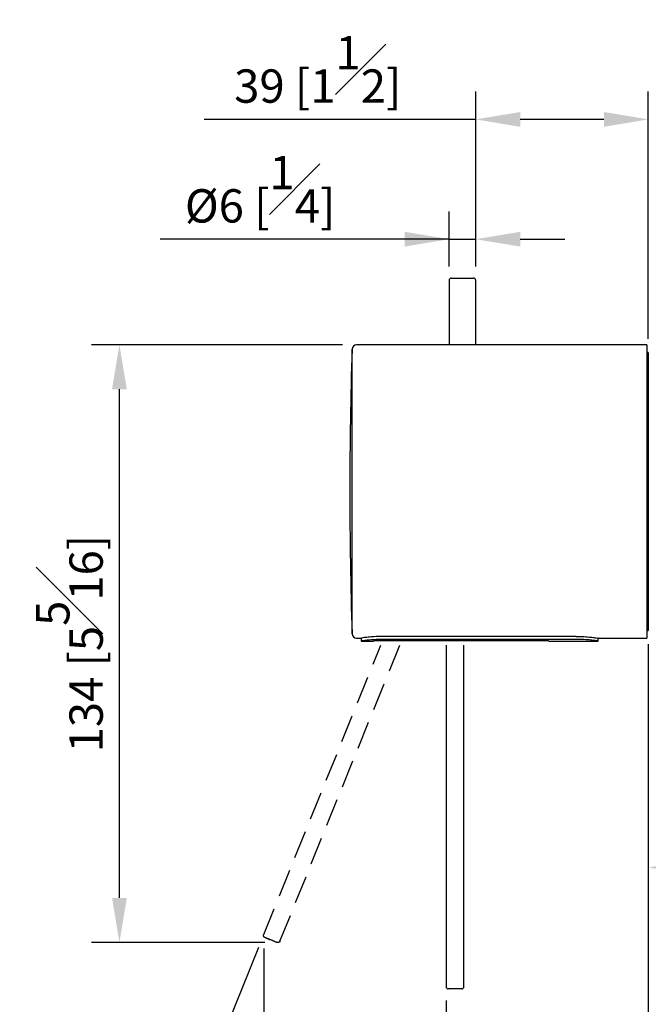
# Model space of a CAD drawing. Units: millimetres. Extents: x -989 to 210, y -147 to 560.
# Drawn here: x 118 to 146, y 68 to 113 of the extents above; entities that cross this region are included whole.
import ezdxf

# ---------------------------------------------------------------- set-up
doc = ezdxf.new("R2010")
doc.units = ezdxf.units.MM
doc.linetypes.add('HIDDEN', pattern=[0.375, 0.25, -0.125])
for name, color, linetype in [('A1', 7, 'Continuous'), ('A3', 3, 'HIDDEN'), ('DIM', 6, 'Continuous')]:
    doc.layers.add(name, color=color, linetype=linetype)
doc.styles.add('勝泰-1.5', font='simplex.shx', dxfattribs={"height": 1.5, "bigfont": 'chineset.shx'})
doc.dimstyles.new('比例1$2', dxfattribs={"dimtxt": 1.5, "dimasz": 2, "dimexe": 1.25, "dimexo": 0.625, "dimgap": 0.5, "dimtad": 1, "dimdec": 0, "dimdsep": 46, "dimtxsty": '勝泰-1.5', "dimcen": 2.5, "dimadec": 0, "dimazin": 0, "dimtfac": 1, "dimtdec": 0, "dimtmove": 0, "dimatfit": 3, "dimfxl": 0, "dimfrac": 1, "dimarcsym": 0})
doc.dimstyles.new('比例1／5', dxfattribs={"dimtxt": 1.5, "dimasz": 2, "dimexe": 1.25, "dimexo": 0.625, "dimgap": 0.5, "dimtad": 1, "dimdec": 0, "dimlfac": 5, "dimdsep": 46, "dimtxsty": '勝泰-1.5', "dimcen": 2.5, "dimadec": 0, "dimazin": 0, "dimtfac": 1, "dimtdec": 0, "dimtmove": 0, "dimatfit": 3, "dimfxl": 0, "dimfrac": 1, "dimarcsym": 0})

# ---------------------------------------------------------------- blocks, each defined once
blk = doc.blocks.new('*D93')
at = {"layer": 'Defpoints', "color": 0}
for p in [(146.2, 85.218), (137.504, 68.639), (146.2, 56.711)]:
    blk.add_point(p, dxfattribs=at)
at = {"layer": 'DIM', "color": 0, "lineweight": -2}
for p, q in [((146.2, 84.593), (146.2, 55.461)), ((137.504, 68.014), (137.504, 55.461)), ((139.504, 56.711), (144.2, 56.711)), ((146.2, 56.711), (162.094, 56.711))]:
    blk.add_line(p, q, dxfattribs=at)
at = {"layer": 'DIM', "color": 0}
for points in [[(139.504, 57.044), (139.504, 56.378), (137.504, 56.711)], [(144.2, 56.378), (144.2, 57.044), (146.2, 56.711)]]:
    blk.add_solid(points, dxfattribs=at)
at = {"layer": 'DIM', "color": 0, "insert": (155.843, 58.961), "char_height": 1.5, "attachment_point": 5, "style": '勝泰-1.5'}
blk.add_mtext('43 [1{\\H1.000000x;\\S11#16;}]', dxfattribs=at)
blk = doc.blocks.new('*D94')
at = {"layer": 'Defpoints', "color": 0}
for p in [(146.2, 85.218), (161.44, 83.348), (146.2, 74.548)]:
    blk.add_point(p, dxfattribs=at)
at = {"layer": 'DIM', "color": 0, "lineweight": -2}
for p, q in [((146.2, 84.593), (146.2, 73.298)), ((161.44, 82.723), (161.44, 73.298)), ((159.44, 74.548), (148.2, 74.548))]:
    blk.add_line(p, q, dxfattribs=at)
at = {"layer": 'DIM', "color": 0}
for points in [[(148.2, 74.881), (148.2, 74.214), (146.2, 74.548)], [(159.44, 74.214), (159.44, 74.881), (161.44, 74.548)]]:
    blk.add_solid(points, dxfattribs=at)
at = {"layer": 'DIM', "color": 0, "insert": (153.82, 76.188), "char_height": 1.5, "attachment_point": 5, "style": '勝泰-1.5'}
blk.add_mtext('51~76[2~3]}', dxfattribs=at)
blk = doc.blocks.new('*D100')
at = {"layer": 'Defpoints', "color": 0}
for p in [(146.2, 85.218), (128.9, 71.527), (146.2, 51.313)]:
    blk.add_point(p, dxfattribs=at)
at = {"layer": 'DIM', "color": 0, "lineweight": -2}
for p, q in [((146.2, 84.593), (146.2, 50.063)), ((128.9, 70.902), (128.9, 50.063)), ((130.9, 51.313), (144.2, 51.313))]:
    blk.add_line(p, q, dxfattribs=at)
at = {"layer": 'DIM', "color": 0}
for points in [[(130.9, 51.646), (130.9, 50.98), (128.9, 51.313)], [(144.2, 50.98), (144.2, 51.646), (146.2, 51.313)]]:
    blk.add_solid(points, dxfattribs=at)
at = {"layer": 'DIM', "color": 0, "insert": (137.55, 53.563), "char_height": 1.5, "attachment_point": 5, "style": '勝泰-1.5'}
blk.add_mtext('87 [3{\\H1.000000x;\\S3#8;}]', dxfattribs=at)
blk = doc.blocks.new('*D124')
at = {"layer": 'Defpoints', "color": 0}
for p in [(138.438, 102.82), (137.238, 100.968), (138.438, 100.968)]:
    blk.add_point(p, dxfattribs=at)
at = {"layer": 'DIM', "color": 0, "lineweight": -2}
for p, q in [((137.238, 101.593), (137.238, 104.07)), ((138.438, 101.593), (138.438, 104.07)), ((137.238, 102.82), (124.236, 102.82)), ((135.238, 102.82), (133.238, 102.82)), ((137.238, 102.82), (138.438, 102.82)), ((140.438, 102.82), (142.438, 102.82))]:
    blk.add_line(p, q, dxfattribs=at)
at = {"layer": 'DIM', "color": 0}
for points in [[(135.238, 102.487), (135.238, 103.154), (137.238, 102.82)], [(140.438, 103.154), (140.438, 102.487), (138.438, 102.82)]]:
    blk.add_solid(points, dxfattribs=at)
at = {"layer": 'DIM', "color": 0, "insert": (128.737, 105.07), "char_height": 1.5, "attachment_point": 5, "style": '勝泰-1.5'}
blk.add_mtext('{%%C6 [{\\H1.000000x;\\S1#4;}]}', dxfattribs=at)
blk = doc.blocks.new('*D125')
at = {"layer": 'Defpoints', "color": 0}
for p in [(138.438, 108.212), (138.438, 100.968), (146.2, 97.718)]:
    blk.add_point(p, dxfattribs=at)
at = {"layer": 'DIM', "color": 0, "lineweight": -2}
for p, q in [((138.438, 101.593), (138.438, 109.462)), ((146.2, 98.343), (146.2, 109.462)), ((138.438, 108.212), (126.221, 108.212)), ((144.2, 108.212), (140.438, 108.212))]:
    blk.add_line(p, q, dxfattribs=at)
at = {"layer": 'DIM', "color": 0}
for points in [[(140.438, 108.545), (140.438, 107.879), (138.438, 108.212)], [(144.2, 107.879), (144.2, 108.545), (146.2, 108.212)]]:
    blk.add_solid(points, dxfattribs=at)
at = {"layer": 'DIM', "color": 0, "insert": (131.33, 110.462), "char_height": 1.5, "attachment_point": 5, "style": '勝泰-1.5'}
blk.add_mtext('39 [1{\\H1.000000x;\\S1#2;}]', dxfattribs=at)
blk = doc.blocks.new('*D573')
at = {"layer": 'Defpoints', "color": 0}
for p in [(122.408, 98.068), (133.074, 98.068), (129.576, 71.177)]:
    blk.add_point(p, dxfattribs=at)
at = {"layer": 'DIM', "color": 0, "lineweight": -2}
for p, q in [((132.449, 98.068), (121.158, 98.068)), ((122.408, 73.177), (122.408, 96.068)), ((128.951, 71.177), (121.158, 71.177))]:
    blk.add_line(p, q, dxfattribs=at)
at = {"layer": 'DIM', "color": 0}
for points in [[(122.741, 96.068), (122.075, 96.068), (122.408, 98.068)], [(122.075, 73.177), (122.741, 73.177), (122.408, 71.177)]]:
    blk.add_solid(points, dxfattribs=at)
at = {"layer": 'DIM', "color": 0, "insert": (120.158, 84.622), "char_height": 1.5, "attachment_point": 5, "rotation": 90, "style": '勝泰-1.5'}
blk.add_mtext('134 [5{\\H1.000000x;\\S5#16;}]', dxfattribs=at)
blk = doc.blocks.new('*D585')
at = {"layer": 'Defpoints', "color": 0}
for p in [(166.94, 95.953), (128.9, 71.527), (166.94, 40.374)]:
    blk.add_point(p, dxfattribs=at)
at = {"layer": 'DIM', "color": 0, "lineweight": -2}
for p, q in [((166.94, 95.328), (166.94, 39.124)), ((128.9, 70.902), (128.9, 39.124)), ((130.9, 40.374), (164.94, 40.374))]:
    blk.add_line(p, q, dxfattribs=at)
at = {"layer": 'DIM', "color": 0}
for points in [[(130.9, 40.707), (130.9, 40.04), (128.9, 40.374)], [(164.94, 40.04), (164.94, 40.707), (166.94, 40.374)]]:
    blk.add_solid(points, dxfattribs=at)
at = {"layer": 'DIM', "color": 0, "insert": (145.985, 42.624), "char_height": 1.5, "attachment_point": 5, "style": '勝泰-1.5'}
blk.add_mtext('{\\A0;165~190[6{\\H1x;\\S1#2;}~7{\\H1x;\\S1#2;}]', dxfattribs=at)
blk = doc.blocks.new('*D594')
at = {"layer": 'Defpoints', "color": 0}
for p in [(166.94, 95.953), (137.55, 51.313), (166.94, 45.959)]:
    blk.add_point(p, dxfattribs=at)
at = {"layer": 'DIM', "color": 0, "lineweight": -2}
for p, q in [((166.94, 95.328), (166.94, 44.709)), ((137.55, 50.688), (137.55, 44.709)), ((139.55, 45.959), (164.94, 45.959))]:
    blk.add_line(p, q, dxfattribs=at)
at = {"layer": 'DIM', "color": 0}
for points in [[(139.55, 46.293), (139.55, 45.626), (137.55, 45.959)], [(164.94, 45.626), (164.94, 46.293), (166.94, 45.959)]]:
    blk.add_solid(points, dxfattribs=at)
at = {"layer": 'DIM', "color": 0, "insert": (152.423, 48.209), "char_height": 1.5, "attachment_point": 5, "style": '勝泰-1.5'}
blk.add_mtext('{\\A0;122~147[4{\\H1x;\\S13#16;}~5{\\H1x;\\S13#16;}]', dxfattribs=at)
blk = doc.blocks.new('*D641')
at = {"layer": 'Defpoints', "color": 0}
for p in [(134.168, 84.552), (137.104, 84.554), (128.9, 71.527), (137.104, 69.182), (130.195, 65.438)]:
    blk.add_point(p, dxfattribs=at)
at = {"layer": 'DIM', "color": 0, "lineweight": -2}
for p, q in [((128.665, 70.947), (126.413, 65.378)), ((137.104, 68.557), (137.104, 63.298))]:
    blk.add_line(p, q, dxfattribs=at)
blk.add_arc((137.104, 91.812), 27.263, 252.1832, 265.7959, dxfattribs=at)
at = {"layer": 'DIM', "color": 0}
for points in [[(128.876, 66.169), (128.649, 65.542), (126.882, 66.537)], [(135.093, 64.289), (135.118, 64.955), (137.104, 64.548)]]:
    blk.add_solid(points, dxfattribs=at)
at = {"layer": 'DIM', "color": 0, "insert": (132.136, 66.277), "char_height": 1.5, "attachment_point": 5, "rotation": 348.9896, "style": '勝泰-1.5'}
blk.add_mtext('22%%d', dxfattribs=at)

msp = doc.modelspace()

# ---------------------------------------------------------------- linework, layer by layer
at = {"color": 7, "linetype": 'Continuous', "lineweight": 25}
for p, q in [((137.338, 101.068), (138.338, 101.068)), ((137.238, 100.968), (137.238, 98.068)), ((138.438, 98.068), (138.438, 100.968)), ((146.14, 98.068), (133.074, 98.068)), ((146.14, 98.068), (146.14, 84.868)), ((132.874, 85.062), (132.874, 97.874)), ((146.2, 97.718), (146.14, 97.718)), ((146.2, 97.718), (146.2, 97.203)), ((146.2, 97.203), (146.2, 85.218)), ((146.14, 85.218), (146.2, 85.218)), ((133.074, 84.868), (133.29, 84.868)), ((133.29, 84.869), (133.29, 84.739)), ((133.29, 84.739), (133.836, 84.739)), ((142.96, 84.944), (134.28, 84.944)), ((142.96, 84.811), (134.28, 84.811)), ((141.28, 84.754), (134.28, 84.754)), ((141.724, 84.739), (143.95, 84.739)), ((143.95, 84.739), (143.95, 84.869)), ((143.95, 84.868), (146.14, 84.868))]:
    msp.add_line(p, q, dxfattribs=at)
for centre, radius, start, end in [((137.338, 100.968), 0.1, 90, 180), ((138.338, 100.968), 0.1, 0, 90), ((133.074, 97.868), 0.2, 90, 178.1644), ((332.771, 91.468), 200, 178.16439, 180), ((332.771, 91.468), 200, 180, 181.83561), ((133.074, 85.068), 0.2, 181.8356, 270)]:
    msp.add_arc(centre, radius, start, end, dxfattribs=at)
for points, knots in [([(134.28, 84.944), (134.168, 84.942), (133.945, 84.939), (133.646, 84.915), (133.422, 84.889), (133.293, 84.87), (133.293, 84.87), (133.293, 84.87)], [0, 0, 0, 0, 0.213157, 0.426254, 0.640895, 0.856569, 1, 1, 1, 1]), ([(134.28, 84.811), (134.169, 84.81), (133.948, 84.806), (133.652, 84.783), (133.43, 84.759), (133.302, 84.741), (133.302, 84.74), (133.302, 84.74)], [0, 0, 0, 0, 0.2132861, 0.4265172, 0.6411741, 0.8567829, 1, 1, 1, 1]), ([(134.28, 84.754), (134.23, 84.753), (134.129, 84.753), (133.994, 84.748), (133.893, 84.743), (133.835, 84.739), (133.836, 84.739), (133.836, 84.739)], [0, 0, 0, 0, 0.214518, 0.429024, 0.643826, 0.858821, 1, 1, 1, 1]), ([(141.724, 84.739), (141.726, 84.739), (141.732, 84.739), (141.69, 84.741), (141.604, 84.746), (141.477, 84.751), (141.363, 84.753), (141.296, 84.754), (141.28, 84.754)], [0, 0, 0, 0, 0.073431, 0.287585, 0.501911, 0.716646, 0.93139, 1, 1, 1, 1]), ([(142.96, 84.944), (142.997, 84.944), (143.144, 84.943), (143.398, 84.932), (143.677, 84.906), (143.871, 84.881), (143.964, 84.867), (143.951, 84.869), (143.947, 84.87)], [0, 0, 0, 0, 0.070547, 0.282584, 0.495489, 0.71056, 0.92574, 1, 1, 1, 1]), ([(143.938, 84.74), (143.941, 84.74), (143.955, 84.738), (143.865, 84.751), (143.678, 84.774), (143.402, 84.799), (143.148, 84.81), (142.998, 84.811), (142.96, 84.811)], [0, 0, 0, 0, 0.0703726, 0.2827389, 0.4958829, 0.7109954, 0.9262371, 1, 1, 1, 1])]:
    msp.add_open_spline(points, degree=3, knots=knots, dxfattribs=at)
at = {"layer": 'A1'}
for p, q in [((137.104, 84.554), (137.104, 69.182)), ((137.904, 69.182), (137.904, 84.554)), ((137.804, 69.082), (137.204, 69.082))]:
    msp.add_line(p, q, dxfattribs=at)
for centre, start, end in [((137.204, 69.182), 180, 270), ((137.804, 69.182), 270, 0)]:
    msp.add_arc(centre, 0.1, start, end, dxfattribs=at)
at = {"layer": 'A3', "ltscale": 5}
for p, q in [((128.9, 71.527), (134.168, 84.552)), ((129.63, 71.231), (135.019, 84.554)), ((129.498, 71.177), (128.957, 71.396))]:
    msp.add_line(p, q, dxfattribs=at)
msp.add_arc((149.21, 120.745), 53.343, 247.6865, 248.3134, dxfattribs=at)
for points, knots in [([(128.957, 71.396), (128.954, 71.397), (128.941, 71.403), (128.919, 71.419), (128.899, 71.449), (128.891, 71.482), (128.893, 71.509), (128.899, 71.523), (128.9, 71.527)], [0, 0, 0, 0, 0.0561312, 0.281519, 0.5024202, 0.7184298, 0.9306124, 1, 1, 1, 1]), ([(129.63, 71.231), (129.625, 71.222), (129.615, 71.202), (129.588, 71.181), (129.556, 71.169), (129.525, 71.168), (129.506, 71.174), (129.498, 71.177)], [0, 0, 0, 0, 0.209598, 0.419415, 0.630434, 0.844594, 1, 1, 1, 1])]:
    msp.add_open_spline(points, degree=3, knots=knots, dxfattribs=at)

# ---------------------------------------------------------------- dimensions: what is measured, and where the dimension line sits
at = {"layer": 'DIM'}
for base, p1, p2, picture, middle in [((138.438, 108.212), (146.2, 97.718), (138.438, 100.968), '*D125', (131.33, 108.212)), ((146.2001, 51.3131), (128.8998, 71.5266), (146.2001, 85.218), '*D100', (137.5499, 51.3131)), ((146.2, 56.711), (137.504, 68.639), (146.2, 85.218), '*D93', (155.843, 56.711))]:
    dim = msp.add_linear_dim(base=base, p1=p1, p2=p2, dimstyle='比例1／5', dxfattribs=at)
    dim.commit()
    dim.dimension.update_dxf_attribs({"geometry": picture, "text_midpoint": middle, "dimtype": 160})
dim = msp.add_linear_dim(base=(138.438, 102.82), p1=(137.238, 100.968), p2=(138.438, 100.968), angle=0, text='{%%C<>[]}', dimstyle='比例1／5', override={"dimtolj": 0}, dxfattribs=at)
dim.commit()
dim.dimension.update_dxf_attribs({"geometry": '*D124', "text_midpoint": (128.737, 102.82), "dimtype": 161})
dim = msp.add_linear_dim(base=(122.408, 98.068), p1=(129.576, 71.177), p2=(133.074, 98.068), angle=90, dimstyle='比例1／5', dxfattribs=at)
dim.commit()
dim.dimension.update_dxf_attribs({"geometry": '*D573', "text_midpoint": (122.408, 84.622), "dimtype": 160})
for base, p1, p2, text, picture, middle in [((166.94, 40.374), (128.9, 71.527), (166.94, 95.953), '{\\A0;165~190[6{\\H1x;\\S1#2;}~7{\\H1x;\\S1#2;}]', '*D585', (145.985, 40.374)), ((166.94, 45.959), (137.55, 51.313), (166.94, 95.953), '{\\A0;122~147[4{\\H1x;\\S13#16;}~5{\\H1x;\\S13#16;}]', '*D594', (152.423, 45.959)), ((146.2, 74.548), (161.44, 83.348), (146.2, 85.218), '51~76[2~3]}', '*D94', (153.82, 74.548))]:
    dim = msp.add_linear_dim(base=base, p1=p1, p2=p2, text=text, dimstyle='比例1／5', dxfattribs=at)
    dim.commit()
    dim.dimension.update_dxf_attribs({"geometry": picture, "text_midpoint": middle, "dimtype": 160})
dim = msp.add_angular_dim_2l(base=(130.195, 65.438), line1=((128.9, 71.527), (134.168, 84.552)), line2=((137.104, 84.554), (137.104, 69.182)), dimstyle='比例1$2', dxfattribs=at)
dim.commit()
dim.dimension.update_dxf_attribs({"geometry": '*D641', "text_midpoint": (132.136, 66.277)})

doc.saveas('drawing.dxf')
